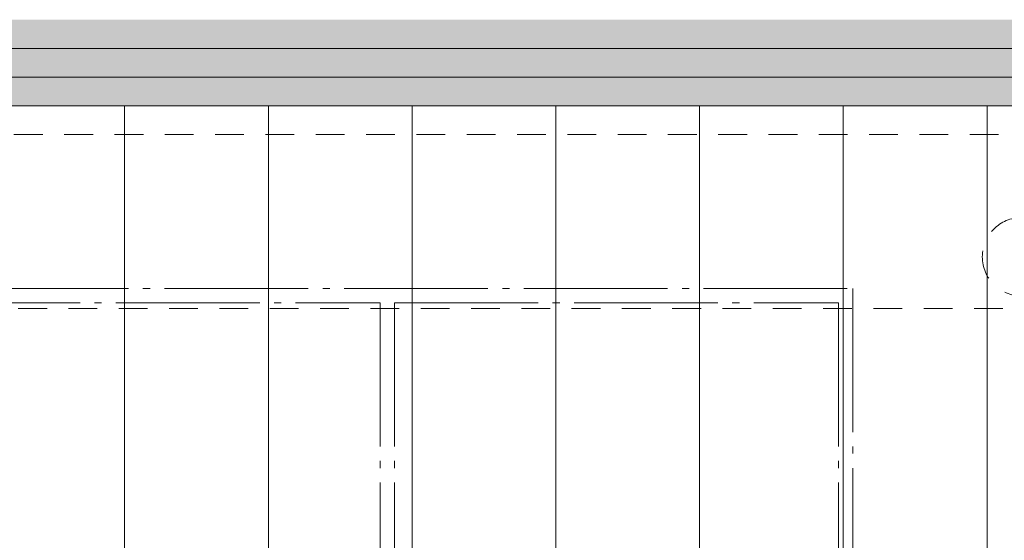
# Model space of a CAD drawing. Extents: x -5531 to 498, y -2287 to 549.
# Drawn here: x -1515 to -1173, y -95 to 86 of the extents above; entities that cross this region are included whole.
import ezdxf

# ---------------------------------------------------------------- set-up
doc = ezdxf.new("R2010")
doc.units = 0
doc.header["$MEASUREMENT"] = 0
doc.linetypes.add('Trait point', pattern=[25, 10, -1, 0.5, -1, 10, -1, 0.5, -1])
doc.linetypes.add('Traitillé moyen', pattern=[3.5, 2, -1.5])
for name, color, linetype, lineweight in [('A1E0----EV(elements_en_vue)', 5, 'Continuous', 9), ('A1E2----E-(elements_porteurs)', 3, 'Continuous', 50), ('A1I-------(installations_techniques)', 7, 'Continuous', 0), ('A1I43-----(evacuation_grille_de_sol)', 5, 'Continuous', 0)]:
    doc.layers.add(name, color=color, linetype=linetype, lineweight=lineweight)

msp = doc.modelspace()

# ---------------------------------------------------------------- hatches: boundary and pattern name
at = {"layer": 'A1I43-----(evacuation_grille_de_sol)', "linetype": 'Continuous', "lineweight": 0, "true_color": 0xcccccc}
for points in [[(-715.44, 76), (-715.44, 86), (-2657.21, 86), (-2657.21, 76)], [(-715.44, 66), (-715.44, 76), (-2657.21, 76), (-2657.21, 66)], [(-715.44, 56), (-715.44, 66), (-2657.21, 66), (-2657.21, 56)]]:
    msp.add_hatch(color=254, dxfattribs=at).paths.add_polyline_path(points)

# ---------------------------------------------------------------- linework, layer by layer
at = {"layer": 'A1E0----EV(elements_en_vue)', "linetype": 'Continuous'}
for p, q in [((-1478.5, -188.2), (-1478.5, 56.01)), ((-1428.5, -188.2), (-1428.5, 56.01)), ((-1378.5, -188.2), (-1378.5, 56.01)), ((-1328.5, -188.2), (-1328.5, 56.01)), ((-1278.5, -188.2), (-1278.5, 56.01)), ((-1228.5, -188.2), (-1228.5, 56.01)), ((-1178.5, -188.2), (-1178.5, 56.01))]:
    msp.add_line(p, q, dxfattribs=at)
at = {"layer": 'A1E2----E-(elements_porteurs)', "color": 7, "linetype": 'Traitillé moyen', "lineweight": 0, "ltscale": 5}
for p, q in [((50.51, 46), (-5386.95, 46)), ((-5365.5, -14.5), (-10, -14.5))]:
    msp.add_line(p, q, dxfattribs=at)
msp.add_circle((-1166.5, 3.5), 13.65, dxfattribs=at)
at = {"layer": 'A1I-------(installations_techniques)', "linetype": 'Trait point', "ltscale": 5}
for p, q in [((-2027.11, -7.5), (-1225.23, -7.5)), ((-1225.23, -7.5), (-1225.23, -227.55)), ((-1544.02, -12.5), (-1389.6, -12.5)), ((-1389.6, -12.5), (-1389.6, -222.55)), ((-1384.65, -12.5), (-1230.23, -12.5)), ((-1384.65, -12.5), (-1384.65, -222.55)), ((-1230.23, -12.5), (-1230.23, -222.55))]:
    msp.add_line(p, q, dxfattribs=at)
at = {"layer": 'A1I43-----(evacuation_grille_de_sol)', "color": 7, "linetype": 'Continuous', "lineweight": 0}
for p, q in [((-2657.21, 76), (-715.44, 76)), ((-715.44, 76), (-2657.21, 76)), ((-2657.21, 66), (-715.44, 66)), ((-715.44, 66), (-2657.21, 66)), ((-2657.21, 56), (-715.44, 56))]:
    msp.add_line(p, q, dxfattribs=at)

doc.saveas('drawing.dxf')
